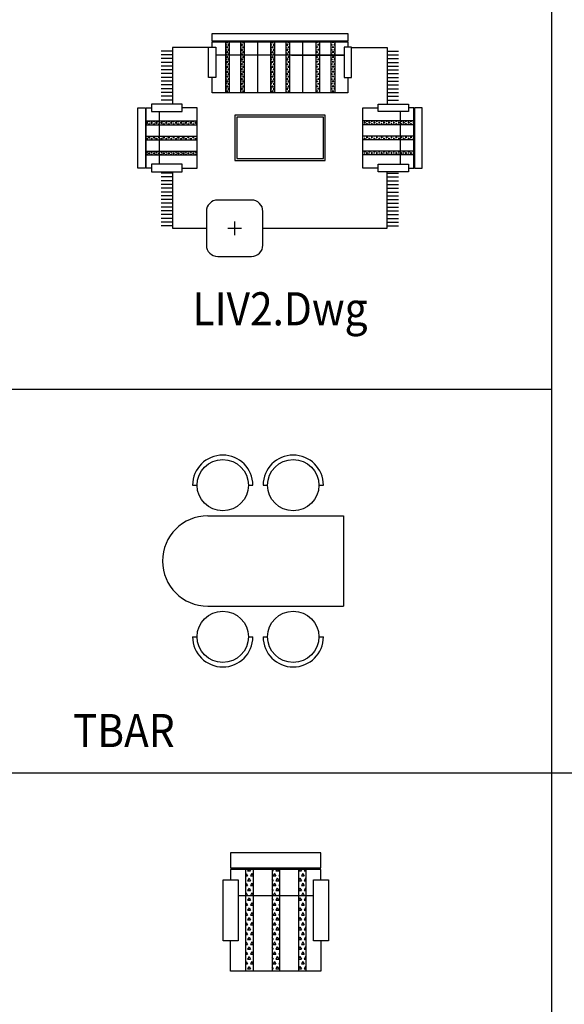
# Model space of a CAD drawing. Units: inches. Extents: x 15 to 8132, y 632 to 6567.
# Drawn here: x 2018 to 2076, y 4229 to 4334 of the extents above; entities that cross this region are included whole.
import ezdxf
from ezdxf.enums import TextEntityAlignment as Align

# ---------------------------------------------------------------- set-up
doc = ezdxf.new("R2010")
doc.units = ezdxf.units.IN
doc.header["$MEASUREMENT"] = 0
doc.styles.add('ROMANC', font='romanc', dxfattribs={"height": 60})

# ---------------------------------------------------------------- blocks, each defined once
blk = doc.blocks.new('*X798')
at = {"color": 0}
for p, q in [((-0.41, 0.848), (-0.403, 0.861)), ((-0.41, 0.861), (-0.403, 0.861)), ((-0.41, 0.783), (-0.403, 0.796)), ((-0.41, 0.796), (-0.403, 0.796)), ((-0.394, 0.812), (-0.403, 0.828)), ((-0.403, 0.828), (-0.384, 0.828)), ((-0.394, 0.812), (-0.384, 0.828)), ((-0.375, 0.844), (-0.384, 0.861)), ((-0.384, 0.861), (-0.366, 0.861)), ((-0.375, 0.779), (-0.384, 0.796)), ((-0.384, 0.796), (-0.366, 0.796)), ((-0.375, 0.844), (-0.366, 0.861)), ((-0.375, 0.779), (-0.366, 0.796)), ((-0.36, 0.819), (-0.366, 0.828)), ((-0.366, 0.828), (-0.36, 0.828)), ((-0.41, 0.718), (-0.403, 0.731)), ((-0.41, 0.731), (-0.403, 0.731)), ((-0.41, 0.653), (-0.403, 0.666)), ((-0.41, 0.666), (-0.403, 0.666)), ((-0.394, 0.747), (-0.403, 0.763)), ((-0.403, 0.763), (-0.384, 0.763)), ((-0.394, 0.682), (-0.403, 0.698)), ((-0.403, 0.698), (-0.384, 0.698)), ((-0.394, 0.747), (-0.384, 0.763)), ((-0.394, 0.682), (-0.384, 0.698)), ((-0.375, 0.714), (-0.384, 0.731)), ((-0.384, 0.731), (-0.366, 0.731)), ((-0.375, 0.65), (-0.384, 0.666)), ((-0.384, 0.666), (-0.366, 0.666)), ((-0.375, 0.714), (-0.366, 0.731)), ((-0.375, 0.65), (-0.366, 0.666)), ((-0.36, 0.754), (-0.366, 0.763)), ((-0.366, 0.763), (-0.36, 0.763)), ((-0.36, 0.689), (-0.366, 0.698)), ((-0.366, 0.698), (-0.36, 0.698)), ((-0.41, 0.588), (-0.403, 0.601)), ((-0.41, 0.601), (-0.403, 0.601)), ((-0.41, 0.523), (-0.403, 0.536)), ((-0.41, 0.536), (-0.403, 0.536)), ((-0.394, 0.617), (-0.403, 0.633)), ((-0.403, 0.633), (-0.384, 0.633)), ((-0.394, 0.552), (-0.403, 0.568)), ((-0.403, 0.568), (-0.384, 0.568)), ((-0.394, 0.617), (-0.384, 0.633)), ((-0.394, 0.552), (-0.384, 0.568)), ((-0.375, 0.585), (-0.384, 0.601)), ((-0.384, 0.601), (-0.366, 0.601)), ((-0.375, 0.52), (-0.384, 0.536)), ((-0.384, 0.536), (-0.366, 0.536)), ((-0.375, 0.585), (-0.366, 0.601)), ((-0.375, 0.52), (-0.366, 0.536)), ((-0.36, 0.624), (-0.366, 0.633)), ((-0.366, 0.633), (-0.36, 0.633)), ((-0.36, 0.559), (-0.366, 0.568)), ((-0.366, 0.568), (-0.36, 0.568)), ((-0.41, 0.458), (-0.403, 0.471)), ((-0.41, 0.471), (-0.403, 0.471)), ((-0.41, 0.393), (-0.403, 0.406)), ((-0.41, 0.406), (-0.403, 0.406)), ((-0.394, 0.487), (-0.403, 0.503)), ((-0.403, 0.503), (-0.384, 0.503)), ((-0.394, 0.422), (-0.403, 0.438)), ((-0.403, 0.438), (-0.384, 0.438)), ((-0.394, 0.487), (-0.384, 0.503)), ((-0.394, 0.422), (-0.384, 0.438)), ((-0.375, 0.455), (-0.384, 0.471)), ((-0.384, 0.471), (-0.366, 0.471)), ((-0.375, 0.39), (-0.384, 0.406)), ((-0.384, 0.406), (-0.366, 0.406)), ((-0.375, 0.455), (-0.366, 0.471)), ((-0.375, 0.39), (-0.366, 0.406)), ((-0.36, 0.494), (-0.366, 0.503)), ((-0.366, 0.503), (-0.36, 0.503)), ((-0.36, 0.429), (-0.366, 0.438)), ((-0.366, 0.438), (-0.36, 0.438)), ((-0.41, 0.328), (-0.403, 0.341)), ((-0.41, 0.341), (-0.403, 0.341)), ((-0.41, 0.264), (-0.403, 0.276)), ((-0.41, 0.276), (-0.403, 0.276)), ((-0.394, 0.357), (-0.403, 0.373)), ((-0.403, 0.373), (-0.384, 0.373)), ((-0.394, 0.292), (-0.403, 0.309)), ((-0.403, 0.309), (-0.384, 0.309)), ((-0.394, 0.357), (-0.384, 0.373)), ((-0.394, 0.292), (-0.384, 0.309)), ((-0.375, 0.325), (-0.384, 0.341)), ((-0.384, 0.341), (-0.366, 0.341)), ((-0.375, 0.26), (-0.384, 0.276)), ((-0.384, 0.276), (-0.366, 0.276)), ((-0.375, 0.325), (-0.366, 0.341)), ((-0.375, 0.26), (-0.366, 0.276)), ((-0.36, 0.364), (-0.366, 0.373)), ((-0.366, 0.373), (-0.36, 0.373)), ((-0.36, 0.299), (-0.366, 0.309)), ((-0.366, 0.309), (-0.36, 0.309)), ((-0.41, 0.211), (-0.403, 0.211)), ((-0.409, 0.201), (-0.403, 0.211)), ((-0.394, 0.227), (-0.403, 0.244)), ((-0.403, 0.244), (-0.384, 0.244)), ((-0.394, 0.227), (-0.384, 0.244)), ((-0.378, 0.201), (-0.384, 0.211)), ((-0.384, 0.211), (-0.366, 0.211)), ((-0.372, 0.201), (-0.366, 0.211)), ((-0.36, 0.234), (-0.366, 0.244)), ((-0.366, 0.244), (-0.36, 0.244))]:
    blk.add_line(p, q, dxfattribs=at)
blk = doc.blocks.new('*X799')
at = {"color": 0}
for p, q in [((-0.585, 0.828), (-0.572, 0.828)), ((-0.581, 0.812), (-0.585, 0.819)), ((-0.581, 0.812), (-0.572, 0.828)), ((-0.562, 0.844), (-0.572, 0.861)), ((-0.572, 0.861), (-0.553, 0.861)), ((-0.562, 0.779), (-0.572, 0.796)), ((-0.572, 0.796), (-0.553, 0.796)), ((-0.562, 0.844), (-0.553, 0.861)), ((-0.562, 0.779), (-0.553, 0.796)), ((-0.544, 0.812), (-0.553, 0.828)), ((-0.553, 0.828), (-0.535, 0.828)), ((-0.544, 0.812), (-0.535, 0.826)), ((-0.585, 0.763), (-0.572, 0.763)), ((-0.581, 0.747), (-0.585, 0.754)), ((-0.585, 0.698), (-0.572, 0.698)), ((-0.581, 0.682), (-0.585, 0.689)), ((-0.581, 0.747), (-0.572, 0.763)), ((-0.581, 0.682), (-0.572, 0.698)), ((-0.562, 0.714), (-0.572, 0.731)), ((-0.572, 0.731), (-0.553, 0.731)), ((-0.562, 0.65), (-0.572, 0.666)), ((-0.572, 0.666), (-0.553, 0.666)), ((-0.562, 0.714), (-0.553, 0.731)), ((-0.562, 0.65), (-0.553, 0.666)), ((-0.544, 0.747), (-0.553, 0.763)), ((-0.553, 0.763), (-0.535, 0.763)), ((-0.544, 0.682), (-0.553, 0.698)), ((-0.553, 0.698), (-0.535, 0.698)), ((-0.544, 0.747), (-0.535, 0.761)), ((-0.544, 0.682), (-0.535, 0.697)), ((-0.585, 0.633), (-0.572, 0.633)), ((-0.581, 0.617), (-0.585, 0.624)), ((-0.585, 0.568), (-0.572, 0.568)), ((-0.581, 0.552), (-0.585, 0.559)), ((-0.581, 0.617), (-0.572, 0.633)), ((-0.581, 0.552), (-0.572, 0.568)), ((-0.562, 0.585), (-0.572, 0.601)), ((-0.572, 0.601), (-0.553, 0.601)), ((-0.562, 0.52), (-0.572, 0.536)), ((-0.572, 0.536), (-0.553, 0.536)), ((-0.562, 0.585), (-0.553, 0.601)), ((-0.562, 0.52), (-0.553, 0.536)), ((-0.544, 0.617), (-0.553, 0.633)), ((-0.553, 0.633), (-0.535, 0.633)), ((-0.544, 0.552), (-0.553, 0.568)), ((-0.553, 0.568), (-0.535, 0.568)), ((-0.544, 0.617), (-0.535, 0.632)), ((-0.544, 0.552), (-0.535, 0.567)), ((-0.585, 0.503), (-0.572, 0.503)), ((-0.581, 0.487), (-0.585, 0.494)), ((-0.585, 0.438), (-0.572, 0.438)), ((-0.581, 0.422), (-0.585, 0.429)), ((-0.581, 0.487), (-0.572, 0.503)), ((-0.581, 0.422), (-0.572, 0.438)), ((-0.562, 0.455), (-0.572, 0.471)), ((-0.572, 0.471), (-0.553, 0.471)), ((-0.562, 0.39), (-0.572, 0.406)), ((-0.572, 0.406), (-0.553, 0.406)), ((-0.562, 0.455), (-0.553, 0.471)), ((-0.562, 0.39), (-0.553, 0.406)), ((-0.544, 0.487), (-0.553, 0.503)), ((-0.553, 0.503), (-0.535, 0.503)), ((-0.544, 0.422), (-0.553, 0.438)), ((-0.553, 0.438), (-0.535, 0.438)), ((-0.544, 0.487), (-0.535, 0.502)), ((-0.544, 0.422), (-0.535, 0.437)), ((-0.585, 0.373), (-0.572, 0.373)), ((-0.581, 0.357), (-0.585, 0.364)), ((-0.585, 0.309), (-0.572, 0.309)), ((-0.581, 0.292), (-0.585, 0.299)), ((-0.581, 0.357), (-0.572, 0.373)), ((-0.581, 0.292), (-0.572, 0.309)), ((-0.562, 0.325), (-0.572, 0.341)), ((-0.572, 0.341), (-0.553, 0.341)), ((-0.562, 0.26), (-0.572, 0.276)), ((-0.572, 0.276), (-0.553, 0.276)), ((-0.562, 0.325), (-0.553, 0.341)), ((-0.562, 0.26), (-0.553, 0.276)), ((-0.544, 0.357), (-0.553, 0.373)), ((-0.553, 0.373), (-0.535, 0.373)), ((-0.544, 0.292), (-0.553, 0.309)), ((-0.553, 0.309), (-0.535, 0.309)), ((-0.544, 0.357), (-0.535, 0.372)), ((-0.544, 0.292), (-0.535, 0.307)), ((-0.585, 0.244), (-0.572, 0.244)), ((-0.581, 0.227), (-0.585, 0.234)), ((-0.581, 0.227), (-0.572, 0.244)), ((-0.566, 0.201), (-0.572, 0.211)), ((-0.572, 0.211), (-0.553, 0.211)), ((-0.559, 0.201), (-0.553, 0.211)), ((-0.544, 0.227), (-0.553, 0.244)), ((-0.553, 0.244), (-0.535, 0.244)), ((-0.544, 0.227), (-0.535, 0.242))]:
    blk.add_line(p, q, dxfattribs=at)
blk = doc.blocks.new('*X797')
at = {"color": 0}
for p, q in [((-0.235, 0.826), (-0.234, 0.828)), ((-0.235, 0.828), (-0.234, 0.828)), ((-0.225, 0.844), (-0.234, 0.861)), ((-0.234, 0.861), (-0.216, 0.861)), ((-0.225, 0.779), (-0.234, 0.796)), ((-0.234, 0.796), (-0.216, 0.796)), ((-0.225, 0.844), (-0.216, 0.861)), ((-0.225, 0.779), (-0.216, 0.796)), ((-0.206, 0.812), (-0.216, 0.828)), ((-0.216, 0.828), (-0.197, 0.828)), ((-0.206, 0.812), (-0.197, 0.828)), ((-0.188, 0.844), (-0.197, 0.861)), ((-0.197, 0.861), (-0.185, 0.861)), ((-0.188, 0.779), (-0.197, 0.796)), ((-0.197, 0.796), (-0.185, 0.796)), ((-0.188, 0.844), (-0.185, 0.848)), ((-0.235, 0.761), (-0.234, 0.763)), ((-0.235, 0.763), (-0.234, 0.763)), ((-0.235, 0.697), (-0.234, 0.698)), ((-0.235, 0.698), (-0.234, 0.698)), ((-0.225, 0.714), (-0.234, 0.731)), ((-0.234, 0.731), (-0.216, 0.731)), ((-0.225, 0.65), (-0.234, 0.666)), ((-0.234, 0.666), (-0.216, 0.666)), ((-0.225, 0.714), (-0.216, 0.731)), ((-0.225, 0.65), (-0.216, 0.666)), ((-0.206, 0.747), (-0.216, 0.763)), ((-0.216, 0.763), (-0.197, 0.763)), ((-0.206, 0.682), (-0.216, 0.698)), ((-0.216, 0.698), (-0.197, 0.698)), ((-0.206, 0.747), (-0.197, 0.763)), ((-0.206, 0.682), (-0.197, 0.698)), ((-0.188, 0.714), (-0.197, 0.731)), ((-0.197, 0.731), (-0.185, 0.731)), ((-0.188, 0.65), (-0.197, 0.666)), ((-0.197, 0.666), (-0.185, 0.666)), ((-0.188, 0.779), (-0.185, 0.783)), ((-0.188, 0.714), (-0.185, 0.718)), ((-0.235, 0.632), (-0.234, 0.633)), ((-0.235, 0.633), (-0.234, 0.633)), ((-0.235, 0.567), (-0.234, 0.568)), ((-0.235, 0.568), (-0.234, 0.568)), ((-0.225, 0.585), (-0.234, 0.601)), ((-0.234, 0.601), (-0.216, 0.601)), ((-0.225, 0.52), (-0.234, 0.536)), ((-0.234, 0.536), (-0.216, 0.536)), ((-0.225, 0.585), (-0.216, 0.601)), ((-0.225, 0.52), (-0.216, 0.536)), ((-0.206, 0.617), (-0.216, 0.633)), ((-0.216, 0.633), (-0.197, 0.633)), ((-0.206, 0.552), (-0.216, 0.568)), ((-0.216, 0.568), (-0.197, 0.568)), ((-0.206, 0.617), (-0.197, 0.633)), ((-0.206, 0.552), (-0.197, 0.568)), ((-0.188, 0.585), (-0.197, 0.601)), ((-0.197, 0.601), (-0.185, 0.601)), ((-0.188, 0.52), (-0.197, 0.536)), ((-0.197, 0.536), (-0.185, 0.536)), ((-0.188, 0.65), (-0.185, 0.653)), ((-0.188, 0.585), (-0.185, 0.588)), ((-0.188, 0.52), (-0.185, 0.523)), ((-0.235, 0.502), (-0.234, 0.503)), ((-0.235, 0.503), (-0.234, 0.503)), ((-0.235, 0.437), (-0.234, 0.438)), ((-0.235, 0.438), (-0.234, 0.438)), ((-0.225, 0.455), (-0.234, 0.471)), ((-0.234, 0.471), (-0.216, 0.471)), ((-0.225, 0.39), (-0.234, 0.406)), ((-0.234, 0.406), (-0.216, 0.406)), ((-0.225, 0.455), (-0.216, 0.471)), ((-0.225, 0.39), (-0.216, 0.406)), ((-0.206, 0.487), (-0.216, 0.503)), ((-0.216, 0.503), (-0.197, 0.503)), ((-0.206, 0.422), (-0.216, 0.438)), ((-0.216, 0.438), (-0.197, 0.438)), ((-0.206, 0.487), (-0.197, 0.503)), ((-0.206, 0.422), (-0.197, 0.438)), ((-0.188, 0.455), (-0.197, 0.471)), ((-0.197, 0.471), (-0.185, 0.471)), ((-0.188, 0.39), (-0.197, 0.406)), ((-0.197, 0.406), (-0.185, 0.406)), ((-0.188, 0.455), (-0.185, 0.458)), ((-0.188, 0.39), (-0.185, 0.393)), ((-0.235, 0.372), (-0.234, 0.373)), ((-0.235, 0.373), (-0.234, 0.373)), ((-0.235, 0.307), (-0.234, 0.309)), ((-0.235, 0.309), (-0.234, 0.309)), ((-0.225, 0.325), (-0.234, 0.341)), ((-0.234, 0.341), (-0.216, 0.341)), ((-0.225, 0.26), (-0.234, 0.276)), ((-0.234, 0.276), (-0.216, 0.276)), ((-0.225, 0.325), (-0.216, 0.341)), ((-0.225, 0.26), (-0.216, 0.276)), ((-0.206, 0.357), (-0.216, 0.373)), ((-0.216, 0.373), (-0.197, 0.373)), ((-0.206, 0.292), (-0.216, 0.309)), ((-0.216, 0.309), (-0.197, 0.309)), ((-0.206, 0.357), (-0.197, 0.373)), ((-0.206, 0.292), (-0.197, 0.309)), ((-0.188, 0.325), (-0.197, 0.341)), ((-0.197, 0.341), (-0.185, 0.341)), ((-0.188, 0.26), (-0.197, 0.276)), ((-0.197, 0.276), (-0.185, 0.276)), ((-0.188, 0.325), (-0.185, 0.328)), ((-0.188, 0.26), (-0.185, 0.264)), ((-0.235, 0.242), (-0.234, 0.244)), ((-0.235, 0.244), (-0.234, 0.244)), ((-0.228, 0.201), (-0.234, 0.211)), ((-0.234, 0.211), (-0.216, 0.211)), ((-0.222, 0.201), (-0.216, 0.211)), ((-0.206, 0.227), (-0.216, 0.244)), ((-0.216, 0.244), (-0.197, 0.244)), ((-0.206, 0.227), (-0.197, 0.244)), ((-0.191, 0.201), (-0.197, 0.211)), ((-0.197, 0.211), (-0.185, 0.211))]:
    blk.add_line(p, q, dxfattribs=at)
blk = doc.blocks.new('*X790')
at = {"color": 0}
for p, q in [((-0.225, 0.8444), (-0.2344, 0.8606)), ((-0.2344, 0.8606), (-0.2156, 0.8606)), ((-0.225, 0.8444), (-0.2156, 0.8606)), ((-0.1875, 0.8444), (-0.1969, 0.8606)), ((-0.1969, 0.8606), (-0.1854, 0.8606)), ((-0.2354, 0.8264), (-0.2344, 0.8281)), ((-0.2354, 0.8281), (-0.2344, 0.8281)), ((-0.225, 0.7794), (-0.2344, 0.7957)), ((-0.2344, 0.7957), (-0.2156, 0.7957)), ((-0.225, 0.7794), (-0.2156, 0.7957)), ((-0.2063, 0.8119), (-0.2156, 0.8281)), ((-0.2156, 0.8281), (-0.1969, 0.8281)), ((-0.2063, 0.8119), (-0.1969, 0.8281)), ((-0.1875, 0.7794), (-0.1969, 0.7957)), ((-0.1969, 0.7957), (-0.1854, 0.7957)), ((-0.1875, 0.8444), (-0.1854, 0.8481)), ((-0.2354, 0.7615), (-0.2344, 0.7632)), ((-0.2354, 0.7632), (-0.2344, 0.7632)), ((-0.225, 0.7145), (-0.2344, 0.7307)), ((-0.2344, 0.7307), (-0.2156, 0.7307)), ((-0.225, 0.7145), (-0.2156, 0.7307)), ((-0.2063, 0.7469), (-0.2156, 0.7632)), ((-0.2156, 0.7632), (-0.1969, 0.7632)), ((-0.2063, 0.7469), (-0.1969, 0.7632)), ((-0.1875, 0.7145), (-0.1969, 0.7307)), ((-0.1969, 0.7307), (-0.1854, 0.7307)), ((-0.1875, 0.7794), (-0.1854, 0.7831)), ((-0.2354, 0.6965), (-0.2344, 0.6982)), ((-0.2354, 0.6982), (-0.2344, 0.6982)), ((-0.225, 0.6495), (-0.2344, 0.6658)), ((-0.2344, 0.6658), (-0.2156, 0.6658)), ((-0.225, 0.6495), (-0.2156, 0.6658)), ((-0.2063, 0.682), (-0.2156, 0.6982)), ((-0.2156, 0.6982), (-0.1969, 0.6982)), ((-0.2063, 0.682), (-0.1969, 0.6982)), ((-0.1875, 0.6495), (-0.1969, 0.6658)), ((-0.1969, 0.6658), (-0.1854, 0.6658)), ((-0.1875, 0.7145), (-0.1854, 0.7182)), ((-0.2354, 0.6316), (-0.2344, 0.6333)), ((-0.2354, 0.6333), (-0.2344, 0.6333)), ((-0.225, 0.5846), (-0.2344, 0.6008)), ((-0.2344, 0.6008), (-0.2156, 0.6008)), ((-0.225, 0.5846), (-0.2156, 0.6008)), ((-0.2063, 0.617), (-0.2156, 0.6333)), ((-0.2156, 0.6333), (-0.1969, 0.6333)), ((-0.2063, 0.617), (-0.1969, 0.6333)), ((-0.1875, 0.5846), (-0.1969, 0.6008)), ((-0.1969, 0.6008), (-0.1854, 0.6008)), ((-0.1875, 0.6495), (-0.1854, 0.6532)), ((-0.1875, 0.5846), (-0.1854, 0.5883)), ((-0.2354, 0.5666), (-0.2344, 0.5683)), ((-0.2354, 0.5683), (-0.2344, 0.5683)), ((-0.225, 0.5196), (-0.2344, 0.5359)), ((-0.2344, 0.5359), (-0.2156, 0.5359)), ((-0.225, 0.5196), (-0.2156, 0.5359)), ((-0.2063, 0.5521), (-0.2156, 0.5683)), ((-0.2156, 0.5683), (-0.1969, 0.5683)), ((-0.2063, 0.5521), (-0.1969, 0.5683)), ((-0.1875, 0.5196), (-0.1969, 0.5359)), ((-0.1969, 0.5359), (-0.1854, 0.5359)), ((-0.1875, 0.5196), (-0.1854, 0.5233)), ((-0.2354, 0.5017), (-0.2344, 0.5034)), ((-0.2354, 0.5034), (-0.2344, 0.5034)), ((-0.225, 0.4547), (-0.2344, 0.4709)), ((-0.2344, 0.4709), (-0.2156, 0.4709)), ((-0.225, 0.4547), (-0.2156, 0.4709)), ((-0.2063, 0.4871), (-0.2156, 0.5034)), ((-0.2156, 0.5034), (-0.1969, 0.5034)), ((-0.2063, 0.4871), (-0.1969, 0.5034)), ((-0.1875, 0.4547), (-0.1969, 0.4709)), ((-0.1969, 0.4709), (-0.1854, 0.4709)), ((-0.1875, 0.4547), (-0.1854, 0.4584)), ((-0.2354, 0.4367), (-0.2344, 0.4384)), ((-0.2354, 0.4384), (-0.2344, 0.4384)), ((-0.225, 0.3897), (-0.2344, 0.4059)), ((-0.2344, 0.4059), (-0.2156, 0.4059)), ((-0.225, 0.3897), (-0.2156, 0.4059)), ((-0.2063, 0.4222), (-0.2156, 0.4384)), ((-0.2156, 0.4384), (-0.1969, 0.4384)), ((-0.2063, 0.4222), (-0.1969, 0.4384)), ((-0.1875, 0.3897), (-0.1969, 0.4059)), ((-0.1969, 0.4059), (-0.1854, 0.4059)), ((-0.1875, 0.3897), (-0.1854, 0.3934)), ((-0.2354, 0.3718), (-0.2344, 0.3735)), ((-0.2354, 0.3735), (-0.2344, 0.3735)), ((-0.225, 0.3248), (-0.2344, 0.341)), ((-0.2344, 0.341), (-0.2156, 0.341)), ((-0.225, 0.3248), (-0.2156, 0.341)), ((-0.2063, 0.3572), (-0.2156, 0.3735)), ((-0.2156, 0.3735), (-0.1969, 0.3735)), ((-0.2063, 0.3572), (-0.1969, 0.3735)), ((-0.1875, 0.3248), (-0.1969, 0.341)), ((-0.1969, 0.341), (-0.1854, 0.341)), ((-0.1875, 0.3248), (-0.1854, 0.3285)), ((-0.2354, 0.3068), (-0.2344, 0.3085)), ((-0.2354, 0.3085), (-0.2344, 0.3085)), ((-0.225, 0.2598), (-0.2344, 0.276)), ((-0.2344, 0.276), (-0.2156, 0.276)), ((-0.225, 0.2598), (-0.2156, 0.276)), ((-0.2063, 0.2923), (-0.2156, 0.3085)), ((-0.2156, 0.3085), (-0.1969, 0.3085)), ((-0.2063, 0.2923), (-0.1969, 0.3085)), ((-0.1875, 0.2598), (-0.1969, 0.276)), ((-0.1969, 0.276), (-0.1854, 0.276)), ((-0.1875, 0.2598), (-0.1854, 0.2635)), ((-0.2354, 0.2419), (-0.2344, 0.2436)), ((-0.2354, 0.2436), (-0.2344, 0.2436)), ((-0.2283, 0.2006), (-0.2344, 0.2111)), ((-0.2344, 0.2111), (-0.2156, 0.2111)), ((-0.2217, 0.2006), (-0.2156, 0.2111)), ((-0.2063, 0.2273), (-0.2156, 0.2436)), ((-0.2156, 0.2436), (-0.1969, 0.2436)), ((-0.2063, 0.2273), (-0.1969, 0.2436)), ((-0.1908, 0.2006), (-0.1969, 0.2111)), ((-0.1969, 0.2111), (-0.1854, 0.2111))]:
    blk.add_line(p, q, dxfattribs=at)
blk = doc.blocks.new('*X791')
at = {"color": 0}
for p, q in [((-0.4104, 0.8481), (-0.4031, 0.8606)), ((-0.4104, 0.8606), (-0.4031, 0.8606)), ((-0.375, 0.8444), (-0.3844, 0.8606)), ((-0.3844, 0.8606), (-0.3656, 0.8606)), ((-0.375, 0.8444), (-0.3656, 0.8606)), ((-0.4104, 0.7831), (-0.4031, 0.7957)), ((-0.4104, 0.7957), (-0.4031, 0.7957)), ((-0.3938, 0.8119), (-0.4031, 0.8281)), ((-0.4031, 0.8281), (-0.3844, 0.8281)), ((-0.3938, 0.8119), (-0.3844, 0.8281)), ((-0.375, 0.7794), (-0.3844, 0.7957)), ((-0.3844, 0.7957), (-0.3656, 0.7957)), ((-0.375, 0.7794), (-0.3656, 0.7957)), ((-0.3604, 0.819), (-0.3656, 0.8281)), ((-0.3656, 0.8281), (-0.3604, 0.8281)), ((-0.4104, 0.7182), (-0.4031, 0.7307)), ((-0.4104, 0.7307), (-0.4031, 0.7307)), ((-0.3938, 0.7469), (-0.4031, 0.7632)), ((-0.4031, 0.7632), (-0.3844, 0.7632)), ((-0.3938, 0.7469), (-0.3844, 0.7632)), ((-0.375, 0.7145), (-0.3844, 0.7307)), ((-0.3844, 0.7307), (-0.3656, 0.7307)), ((-0.375, 0.7145), (-0.3656, 0.7307)), ((-0.3604, 0.7541), (-0.3656, 0.7632)), ((-0.3656, 0.7632), (-0.3604, 0.7632)), ((-0.4104, 0.6532), (-0.4031, 0.6658)), ((-0.4104, 0.6658), (-0.4031, 0.6658)), ((-0.3938, 0.682), (-0.4031, 0.6982)), ((-0.4031, 0.6982), (-0.3844, 0.6982)), ((-0.3938, 0.682), (-0.3844, 0.6982)), ((-0.375, 0.6495), (-0.3844, 0.6658)), ((-0.3844, 0.6658), (-0.3656, 0.6658)), ((-0.375, 0.6495), (-0.3656, 0.6658)), ((-0.3604, 0.6891), (-0.3656, 0.6982)), ((-0.3656, 0.6982), (-0.3604, 0.6982)), ((-0.4104, 0.5883), (-0.4031, 0.6008)), ((-0.4104, 0.6008), (-0.4031, 0.6008)), ((-0.3938, 0.617), (-0.4031, 0.6333)), ((-0.4031, 0.6333), (-0.3844, 0.6333)), ((-0.3938, 0.617), (-0.3844, 0.6333)), ((-0.375, 0.5846), (-0.3844, 0.6008)), ((-0.3844, 0.6008), (-0.3656, 0.6008)), ((-0.375, 0.5846), (-0.3656, 0.6008)), ((-0.3604, 0.6241), (-0.3656, 0.6333)), ((-0.3656, 0.6333), (-0.3604, 0.6333)), ((-0.4104, 0.5233), (-0.4031, 0.5359)), ((-0.4104, 0.5359), (-0.4031, 0.5359)), ((-0.3938, 0.5521), (-0.4031, 0.5683)), ((-0.4031, 0.5683), (-0.3844, 0.5683)), ((-0.3938, 0.5521), (-0.3844, 0.5683)), ((-0.375, 0.5196), (-0.3844, 0.5359)), ((-0.3844, 0.5359), (-0.3656, 0.5359)), ((-0.375, 0.5196), (-0.3656, 0.5359)), ((-0.3604, 0.5592), (-0.3656, 0.5683)), ((-0.3656, 0.5683), (-0.3604, 0.5683)), ((-0.4104, 0.4584), (-0.4031, 0.4709)), ((-0.4104, 0.4709), (-0.4031, 0.4709)), ((-0.3938, 0.4871), (-0.4031, 0.5034)), ((-0.4031, 0.5034), (-0.3844, 0.5034)), ((-0.3938, 0.4871), (-0.3844, 0.5034)), ((-0.375, 0.4547), (-0.3844, 0.4709)), ((-0.3844, 0.4709), (-0.3656, 0.4709)), ((-0.375, 0.4547), (-0.3656, 0.4709)), ((-0.3604, 0.4942), (-0.3656, 0.5034)), ((-0.3656, 0.5034), (-0.3604, 0.5034)), ((-0.4104, 0.3934), (-0.4031, 0.4059)), ((-0.4104, 0.4059), (-0.4031, 0.4059)), ((-0.3938, 0.4222), (-0.4031, 0.4384)), ((-0.4031, 0.4384), (-0.3844, 0.4384)), ((-0.3938, 0.4222), (-0.3844, 0.4384)), ((-0.375, 0.3897), (-0.3844, 0.4059)), ((-0.3844, 0.4059), (-0.3656, 0.4059)), ((-0.375, 0.3897), (-0.3656, 0.4059)), ((-0.3604, 0.4293), (-0.3656, 0.4384)), ((-0.3656, 0.4384), (-0.3604, 0.4384)), ((-0.4104, 0.3285), (-0.4031, 0.341)), ((-0.4104, 0.341), (-0.4031, 0.341)), ((-0.3938, 0.3572), (-0.4031, 0.3735)), ((-0.4031, 0.3735), (-0.3844, 0.3735)), ((-0.3938, 0.3572), (-0.3844, 0.3735)), ((-0.375, 0.3248), (-0.3844, 0.341)), ((-0.3844, 0.341), (-0.3656, 0.341)), ((-0.375, 0.3248), (-0.3656, 0.341)), ((-0.3604, 0.3643), (-0.3656, 0.3735)), ((-0.3656, 0.3735), (-0.3604, 0.3735)), ((-0.4104, 0.2635), (-0.4031, 0.276)), ((-0.4104, 0.276), (-0.4031, 0.276)), ((-0.3938, 0.2923), (-0.4031, 0.3085)), ((-0.4031, 0.3085), (-0.3844, 0.3085)), ((-0.3938, 0.2923), (-0.3844, 0.3085)), ((-0.375, 0.2598), (-0.3844, 0.276)), ((-0.3844, 0.276), (-0.3656, 0.276)), ((-0.375, 0.2598), (-0.3656, 0.276)), ((-0.3604, 0.2994), (-0.3656, 0.3085)), ((-0.3656, 0.3085), (-0.3604, 0.3085)), ((-0.4104, 0.2111), (-0.4031, 0.2111)), ((-0.4092, 0.2006), (-0.4031, 0.2111)), ((-0.3938, 0.2273), (-0.4031, 0.2436)), ((-0.4031, 0.2436), (-0.3844, 0.2436)), ((-0.3938, 0.2273), (-0.3844, 0.2436)), ((-0.3783, 0.2006), (-0.3844, 0.2111)), ((-0.3844, 0.2111), (-0.3656, 0.2111)), ((-0.3717, 0.2006), (-0.3656, 0.2111)), ((-0.3604, 0.2344), (-0.3656, 0.2436)), ((-0.3656, 0.2436), (-0.3604, 0.2436))]:
    blk.add_line(p, q, dxfattribs=at)
blk = doc.blocks.new('*X792')
at = {"color": 0}
for p, q in [((-0.5625, 0.8444), (-0.5719, 0.8606)), ((-0.5719, 0.8606), (-0.5531, 0.8606)), ((-0.5625, 0.8444), (-0.5531, 0.8606)), ((-0.5854, 0.8281), (-0.5719, 0.8281)), ((-0.5812, 0.8119), (-0.5854, 0.819)), ((-0.5812, 0.8119), (-0.5719, 0.8281)), ((-0.5625, 0.7794), (-0.5719, 0.7957)), ((-0.5719, 0.7957), (-0.5531, 0.7957)), ((-0.5625, 0.7794), (-0.5531, 0.7957)), ((-0.5437, 0.8119), (-0.5531, 0.8281)), ((-0.5531, 0.8281), (-0.5354, 0.8281)), ((-0.5437, 0.8119), (-0.5354, 0.8264)), ((-0.5854, 0.7632), (-0.5719, 0.7632)), ((-0.5812, 0.7469), (-0.5854, 0.7541)), ((-0.5812, 0.7469), (-0.5719, 0.7632)), ((-0.5625, 0.7145), (-0.5719, 0.7307)), ((-0.5719, 0.7307), (-0.5531, 0.7307)), ((-0.5625, 0.7145), (-0.5531, 0.7307)), ((-0.5437, 0.7469), (-0.5531, 0.7632)), ((-0.5531, 0.7632), (-0.5354, 0.7632)), ((-0.5437, 0.7469), (-0.5354, 0.7615)), ((-0.5854, 0.6982), (-0.5719, 0.6982)), ((-0.5812, 0.682), (-0.5854, 0.6891)), ((-0.5812, 0.682), (-0.5719, 0.6982)), ((-0.5625, 0.6495), (-0.5719, 0.6658)), ((-0.5719, 0.6658), (-0.5531, 0.6658)), ((-0.5625, 0.6495), (-0.5531, 0.6658)), ((-0.5437, 0.682), (-0.5531, 0.6982)), ((-0.5531, 0.6982), (-0.5354, 0.6982)), ((-0.5437, 0.682), (-0.5354, 0.6965)), ((-0.5854, 0.6333), (-0.5719, 0.6333)), ((-0.5812, 0.617), (-0.5854, 0.6241)), ((-0.5812, 0.617), (-0.5719, 0.6333)), ((-0.5625, 0.5846), (-0.5719, 0.6008)), ((-0.5719, 0.6008), (-0.5531, 0.6008)), ((-0.5625, 0.5846), (-0.5531, 0.6008)), ((-0.5437, 0.617), (-0.5531, 0.6333)), ((-0.5531, 0.6333), (-0.5354, 0.6333)), ((-0.5437, 0.617), (-0.5354, 0.6316)), ((-0.5854, 0.5683), (-0.5719, 0.5683)), ((-0.5812, 0.5521), (-0.5854, 0.5592)), ((-0.5812, 0.5521), (-0.5719, 0.5683)), ((-0.5625, 0.5196), (-0.5719, 0.5359)), ((-0.5719, 0.5359), (-0.5531, 0.5359)), ((-0.5625, 0.5196), (-0.5531, 0.5359)), ((-0.5437, 0.5521), (-0.5531, 0.5683)), ((-0.5531, 0.5683), (-0.5354, 0.5683)), ((-0.5437, 0.5521), (-0.5354, 0.5666)), ((-0.5854, 0.5034), (-0.5719, 0.5034)), ((-0.5812, 0.4871), (-0.5854, 0.4942)), ((-0.5812, 0.4871), (-0.5719, 0.5034)), ((-0.5625, 0.4547), (-0.5719, 0.4709)), ((-0.5719, 0.4709), (-0.5531, 0.4709)), ((-0.5625, 0.4547), (-0.5531, 0.4709)), ((-0.5437, 0.4871), (-0.5531, 0.5034)), ((-0.5531, 0.5034), (-0.5354, 0.5034)), ((-0.5437, 0.4871), (-0.5354, 0.5017)), ((-0.5854, 0.4384), (-0.5719, 0.4384)), ((-0.5812, 0.4222), (-0.5854, 0.4293)), ((-0.5812, 0.4222), (-0.5719, 0.4384)), ((-0.5625, 0.3897), (-0.5719, 0.4059)), ((-0.5719, 0.4059), (-0.5531, 0.4059)), ((-0.5625, 0.3897), (-0.5531, 0.4059)), ((-0.5437, 0.4222), (-0.5531, 0.4384)), ((-0.5531, 0.4384), (-0.5354, 0.4384)), ((-0.5437, 0.4222), (-0.5354, 0.4367)), ((-0.5854, 0.3735), (-0.5719, 0.3735)), ((-0.5812, 0.3572), (-0.5854, 0.3643)), ((-0.5812, 0.3572), (-0.5719, 0.3735)), ((-0.5625, 0.3248), (-0.5719, 0.341)), ((-0.5719, 0.341), (-0.5531, 0.341)), ((-0.5625, 0.3248), (-0.5531, 0.341)), ((-0.5437, 0.3572), (-0.5531, 0.3735)), ((-0.5531, 0.3735), (-0.5354, 0.3735)), ((-0.5437, 0.3572), (-0.5354, 0.3718)), ((-0.5854, 0.3085), (-0.5719, 0.3085)), ((-0.5812, 0.2923), (-0.5854, 0.2994)), ((-0.5812, 0.2923), (-0.5719, 0.3085)), ((-0.5625, 0.2598), (-0.5719, 0.276)), ((-0.5719, 0.276), (-0.5531, 0.276)), ((-0.5625, 0.2598), (-0.5531, 0.276)), ((-0.5437, 0.2923), (-0.5531, 0.3085)), ((-0.5531, 0.3085), (-0.5354, 0.3085)), ((-0.5437, 0.2923), (-0.5354, 0.3068)), ((-0.5854, 0.2436), (-0.5719, 0.2436)), ((-0.5812, 0.2273), (-0.5854, 0.2344)), ((-0.5812, 0.2273), (-0.5719, 0.2436)), ((-0.5658, 0.2006), (-0.5719, 0.2111)), ((-0.5719, 0.2111), (-0.5531, 0.2111)), ((-0.5592, 0.2006), (-0.5531, 0.2111)), ((-0.5437, 0.2273), (-0.5531, 0.2436)), ((-0.5531, 0.2436), (-0.5354, 0.2436)), ((-0.5437, 0.2273), (-0.5354, 0.2419))]:
    blk.add_line(p, q, dxfattribs=at)

msp = doc.modelspace()

# ---------------------------------------------------------------- linework, layer by layer
for p, q in [((2074.65946, 4539.1764), (2074.65946, 4131.8829)), ((2040.05946, 4331.69675), (2040.05946, 4326.29675)), ((2040.45946, 4331.69675), (2040.45946, 4326.29675)), ((2041.65946, 4331.69675), (2041.65946, 4326.29675)), ((2042.05946, 4331.69675), (2042.05946, 4326.29675)), ((2043.45946, 4331.69675), (2043.45946, 4326.29675)), ((2044.85946, 4331.69675), (2044.85946, 4326.29675)), ((2045.25946, 4331.69675), (2045.25946, 4326.29675)), ((2046.45946, 4331.69675), (2046.45946, 4326.29675)), ((2046.85946, 4331.69675), (2046.85946, 4326.29675)), ((2048.25946, 4331.69675), (2048.25946, 4326.29675)), ((2049.65946, 4331.69675), (2049.65946, 4326.29675)), ((2050.05946, 4331.69675), (2050.05946, 4326.29675)), ((2051.25946, 4331.69675), (2051.25946, 4326.29675)), ((2051.65946, 4331.69675), (2051.65946, 4326.29675)), ((2034.40421, 4330.72104), (2033.23859, 4330.72104)), ((2057.27296, 4330.72104), (2058.43859, 4330.72104)), ((2034.40421, 4330.32104), (2033.23859, 4330.32104)), ((2034.40421, 4329.92104), (2033.23859, 4329.92104)), ((2034.40421, 4329.52104), (2033.23859, 4329.52104)), ((2052.65946, 4330.29675), (2039.05946, 4330.29675)), ((2047.05946, 4330.29675), (2052.65946, 4330.29675)), ((2057.27296, 4330.32104), (2058.43859, 4330.32104)), ((2057.27296, 4329.92104), (2058.43859, 4329.92104)), ((2057.27296, 4329.52104), (2058.43859, 4329.52104)), ((2034.40421, 4329.12104), (2033.23859, 4329.12104)), ((2034.40421, 4328.72104), (2033.23859, 4328.72104)), ((2057.27296, 4329.12104), (2058.43859, 4329.12104)), ((2057.27296, 4328.72104), (2058.43859, 4328.72104)), ((2034.40421, 4328.32104), (2033.23859, 4328.32104)), ((2034.40421, 4327.92104), (2033.23859, 4327.92104)), ((2034.40421, 4327.52104), (2033.23859, 4327.52104)), ((2057.27296, 4328.32104), (2058.43859, 4328.32104)), ((2057.27296, 4327.92104), (2058.43859, 4327.92104)), ((2057.27296, 4327.52104), (2058.43859, 4327.52104)), ((2034.40421, 4327.12104), (2033.23859, 4327.12104)), ((2034.40421, 4326.72104), (2033.23859, 4326.72104)), ((2034.40421, 4326.32104), (2033.23859, 4326.32104)), ((2057.27296, 4327.12104), (2058.43859, 4327.12104)), ((2057.27296, 4326.72104), (2058.43859, 4326.72104)), ((2057.27296, 4326.32104), (2058.43859, 4326.32104)), ((2034.40421, 4325.92104), (2033.23859, 4325.92104)), ((2034.40421, 4325.52104), (2033.23859, 4325.52104)), ((2057.27296, 4325.92104), (2058.43859, 4325.92104)), ((2057.27296, 4325.52104), (2058.43859, 4325.52104)), ((2033.05946, 4318.69675), (2033.05946, 4324.29675)), ((2058.65946, 4318.69675), (2058.65946, 4324.29675)), ((2031.65946, 4323.29675), (2037.05946, 4323.29675)), ((2060.05946, 4323.29675), (2054.65946, 4323.29675)), ((2031.65946, 4322.89675), (2037.05946, 4322.89675)), ((2060.05946, 4322.89675), (2054.65946, 4322.89675)), ((2031.65946, 4321.69675), (2037.05946, 4321.69675)), ((2031.65946, 4321.29675), (2037.05946, 4321.29675)), ((2060.05946, 4321.69675), (2054.65946, 4321.69675)), ((2060.05946, 4321.29675), (2054.65946, 4321.29675)), ((2031.65946, 4320.09675), (2037.05946, 4320.09675)), ((2060.05946, 4320.09675), (2054.65946, 4320.09675)), ((2031.65946, 4319.69675), (2037.05946, 4319.69675)), ((2060.05946, 4319.69675), (2054.65946, 4319.69675)), ((2034.43859, 4317.75203), (2033.23859, 4317.75203)), ((2034.43859, 4317.35203), (2033.23859, 4317.35203)), ((2034.43859, 4316.95203), (2033.23859, 4316.95203)), ((2057.23859, 4317.75203), (2058.43859, 4317.75203)), ((2057.23859, 4317.35203), (2058.43859, 4317.35203)), ((2057.23859, 4316.95203), (2058.43859, 4316.95203)), ((2034.43859, 4316.55203), (2033.23859, 4316.55203)), ((2034.43859, 4316.15203), (2033.23859, 4316.15203)), ((2057.23859, 4316.55203), (2058.43859, 4316.55203)), ((2057.23859, 4316.15203), (2058.43859, 4316.15203)), ((2034.43859, 4315.75203), (2033.23859, 4315.75203)), ((2034.43859, 4315.35203), (2033.23859, 4315.35203)), ((2034.43859, 4314.95203), (2033.23859, 4314.95203)), ((2057.23859, 4315.75203), (2058.43859, 4315.75203)), ((2057.23859, 4315.35203), (2058.43859, 4315.35203)), ((2057.23859, 4314.95203), (2058.43859, 4314.95203)), ((2034.43859, 4314.55203), (2033.23859, 4314.55203)), ((2034.43859, 4314.15203), (2033.23859, 4314.15203)), ((2057.23859, 4314.55203), (2058.43859, 4314.55203)), ((2057.23859, 4314.15203), (2058.43859, 4314.15203)), ((2034.43859, 4313.75203), (2033.23859, 4313.75203)), ((2034.43859, 4313.35203), (2033.23859, 4313.35203)), ((2034.43859, 4312.95203), (2033.23859, 4312.95203)), ((2057.23859, 4313.75203), (2058.43859, 4313.75203)), ((2057.23859, 4313.35203), (2058.43859, 4313.35203)), ((2057.23859, 4312.95203), (2058.43859, 4312.95203)), ((2034.43859, 4312.55203), (2033.23859, 4312.55203)), ((2034.43859, 4312.15203), (2033.23859, 4312.15203)), ((2040.31859, 4311.89675), (2041.75859, 4311.89675)), ((2041.03859, 4312.61675), (2041.03859, 4311.17675)), ((2057.23859, 4312.55203), (2058.43859, 4312.55203)), ((2057.23859, 4312.15203), (2058.43859, 4312.15203)), ((1959.45946, 4294.8003), (2074.65946, 4294.8003)), ((2036.57917, 4284.6096), (2037.05917, 4284.6096)), ((2042.49917, 4284.6096), (2042.97917, 4284.6096)), ((2044.0607, 4284.6096), (2044.5407, 4284.6096)), ((2049.9807, 4284.6096), (2050.4607, 4284.6096)), ((2038.18233, 4281.35865), (2052.58233, 4281.35865)), ((2052.58233, 4281.35865), (2052.58233, 4271.75865)), ((2038.18233, 4271.75865), (2052.58233, 4271.75865)), ((2036.57917, 4268.5077), (2037.05917, 4268.5077)), ((2042.49917, 4268.5077), (2042.97917, 4268.5077)), ((2044.0607, 4268.5077), (2044.5407, 4268.5077)), ((2049.9807, 4268.5077), (2050.4607, 4268.5077)), ((1959.45946, 4254.07095), (2247.45946, 4254.07095)), ((2042.20546, 4243.80492), (2042.20546, 4233.00492)), ((2043.00546, 4243.80492), (2043.00546, 4233.00492)), ((2045.00546, 4243.80492), (2045.00546, 4233.00492)), ((2045.80546, 4243.80492), (2045.80546, 4233.00492)), ((2047.80546, 4243.80492), (2047.80546, 4233.00492)), ((2048.60546, 4243.80492), (2048.60546, 4233.00492)), ((2049.40546, 4241.00492), (2041.40546, 4241.00492))]:
    msp.add_line(p, q)
for points in [[(2038.65946, 4332.57675), (2053.05946, 4332.57675), (2053.05946, 4331.77675), (2038.65946, 4331.77675)], [(2038.25946, 4331.1398), (2039.05946, 4331.1398), (2039.05946, 4327.89583), (2038.25946, 4327.89583)], [(2052.65946, 4331.1398), (2052.65946, 4327.89583), (2053.45946, 4327.89583), (2053.45946, 4331.1398)], [(2030.77946, 4318.29675), (2030.77946, 4324.69675), (2031.57946, 4324.69675), (2031.57946, 4318.29675)], [(2032.21641, 4324.29675), (2035.46038, 4324.29675), (2035.46038, 4325.09675), (2032.21641, 4325.09675)], [(2059.50251, 4324.29675), (2056.25854, 4324.29675), (2056.25854, 4325.09675), (2059.50251, 4325.09675)], [(2060.93946, 4318.29675), (2060.93946, 4324.69675), (2060.13946, 4324.69675), (2060.13946, 4318.29675)], [(2041.05946, 4319.09675), (2050.65946, 4319.09675), (2050.65946, 4323.89675), (2041.05946, 4323.89675)], [(2041.25946, 4319.29675), (2050.45946, 4319.29675), (2050.45946, 4323.69675), (2041.25946, 4323.69675)], [(2035.46038, 4318.69675), (2032.21641, 4318.69675), (2032.21641, 4317.89675), (2035.46038, 4317.89675)], [(2056.25854, 4318.69675), (2059.50251, 4318.69675), (2059.50251, 4317.89675), (2056.25854, 4317.89675)], [(2050.20546, 4245.56492), (2040.60546, 4245.56492), (2040.60546, 4243.96492), (2050.20546, 4243.96492)], [(2041.40546, 4242.69102), (2041.40546, 4236.20308), (2039.80546, 4236.20308), (2039.80546, 4242.69102)], [(2049.40546, 4236.20308), (2049.40546, 4242.69102), (2051.00546, 4242.69102), (2051.00546, 4236.20308)]]:
    msp.add_lwpolyline(points, close=True)
for points in [[(2038.65946, 4331.1398), (2038.65946, 4331.69675), (2053.05946, 4331.69675), (2053.05946, 4331.1398)], [(2038.25946, 4331.09675), (2034.43859, 4331.09675), (2034.43859, 4325.09675)], [(2053.45946, 4331.09675), (2057.23859, 4331.09675), (2057.23859, 4325.09675)], [(2053.05946, 4327.89583), (2053.05946, 4326.29675), (2038.65946, 4326.29675), (2038.65946, 4327.89583)], [(2032.21641, 4318.29675), (2031.65946, 4318.29675), (2031.65946, 4324.69675), (2032.21641, 4324.69675)], [(2035.46038, 4318.29675), (2037.05946, 4318.29675), (2037.05946, 4324.69675), (2035.46038, 4324.69675)], [(2056.25854, 4318.29675), (2054.65946, 4318.29675), (2054.65946, 4324.69675), (2056.25854, 4324.69675)], [(2059.50251, 4318.29675), (2060.05946, 4318.29675), (2060.05946, 4324.69675), (2059.50251, 4324.69675)], [(2034.43859, 4317.89675), (2034.43859, 4311.89675), (2038.03859, 4311.89675)], [(2044.03859, 4311.89675), (2057.23859, 4311.89675), (2057.23859, 4317.89675)], [(2050.20546, 4242.69102), (2050.20546, 4243.80492), (2040.60546, 4243.80492), (2040.60546, 4242.69102)], [(2050.20546, 4236.20308), (2050.20546, 4233.00492), (2040.60546, 4233.00492), (2040.60546, 4236.20308)]]:
    msp.add_lwpolyline(points)
msp.add_lwpolyline([(2044.03859, 4310.09675), (2044.03859, 4313.69675, 0.414213562), (2042.83859, 4314.89675), (2039.23859, 4314.89675, 0.414213562), (2038.03859, 4313.69675), (2038.03859, 4310.09675, 0.414213562), (2039.23859, 4308.89675), (2042.83859, 4308.89675, 0.414213562)], format="xyb", close=True)
for centre in [(2039.77917, 4284.6096), (2047.2607, 4284.6096), (2039.77917, 4268.5077), (2047.2607, 4268.5077)]:
    msp.add_circle(centre, 2.72)
for centre, radius, start, end in [((2039.77917, 4284.6096), 3.2, 0, 180), ((2047.2607, 4284.6096), 3.2, 0, 180), ((2038.18233, 4276.55865), 4.8, 90, 270), ((2039.77917, 4268.5077), 3.2, 180, 0), ((2047.2607, 4268.5077), 3.2, 180, 0)]:
    msp.add_arc(centre, radius, start, end)

# ---------------------------------------------------------------- block references
for name, p, xscale, yscale, zscale, rotation in [('*X799', (2044.74228, 4333.30184), -8, 8, 8, 180), ('*X798', (2044.94228, 4333.30184), -8, 8, 8, 180), ('*X799', (2049.54228, 4333.30184), -8, 8, 8, 180), ('*X798', (2049.74228, 4333.30184), -8, 8, 8, 180), ('*X798', (2046.77664, 4333.30184), 8, 8, 8, 180), ('*X799', (2046.97664, 4333.30184), 8, 8, 8, 180), ('*X799', (2030.05437, 4318.61393), 8, 8, 8, 270), ('*X799', (2061.66455, 4318.61393), -8, 8, 8, 90), ('*X798', (2030.05437, 4318.41393), 8, 8, 8, 270), ('*X798', (2061.66455, 4318.41393), -8, 8, 8, 90), ('*X797', (2030.05437, 4318.21393), 8, 8, 8, 270), ('*X797', (2061.66455, 4318.21393), -8, 8, 8, 90), ('*X792', (2051.5711, 4247.0151), -16, 16, 16, 180), ('*X791', (2051.5711, 4247.0151), -16, 16, 16, 180), ('*X790', (2051.5711, 4247.0151), -16, 16, 16, 180)]:
    msp.add_blockref(name, p, dxfattribs=dict(xscale=xscale, yscale=yscale, zscale=zscale, rotation=rotation))

# ---------------------------------------------------------------- texts
at = {"style": 'ROMANC', "width": 0.9}
msp.add_text('%%ULIV2.Dwg', height=3.52, dxfattribs=at).set_placement((2045.85946, 4301.58852), align=Align.CENTER)
msp.add_text('TBAR', height=3.52, dxfattribs=at).set_placement((2023.87485, 4256.79081))

doc.saveas('drawing.dxf')
